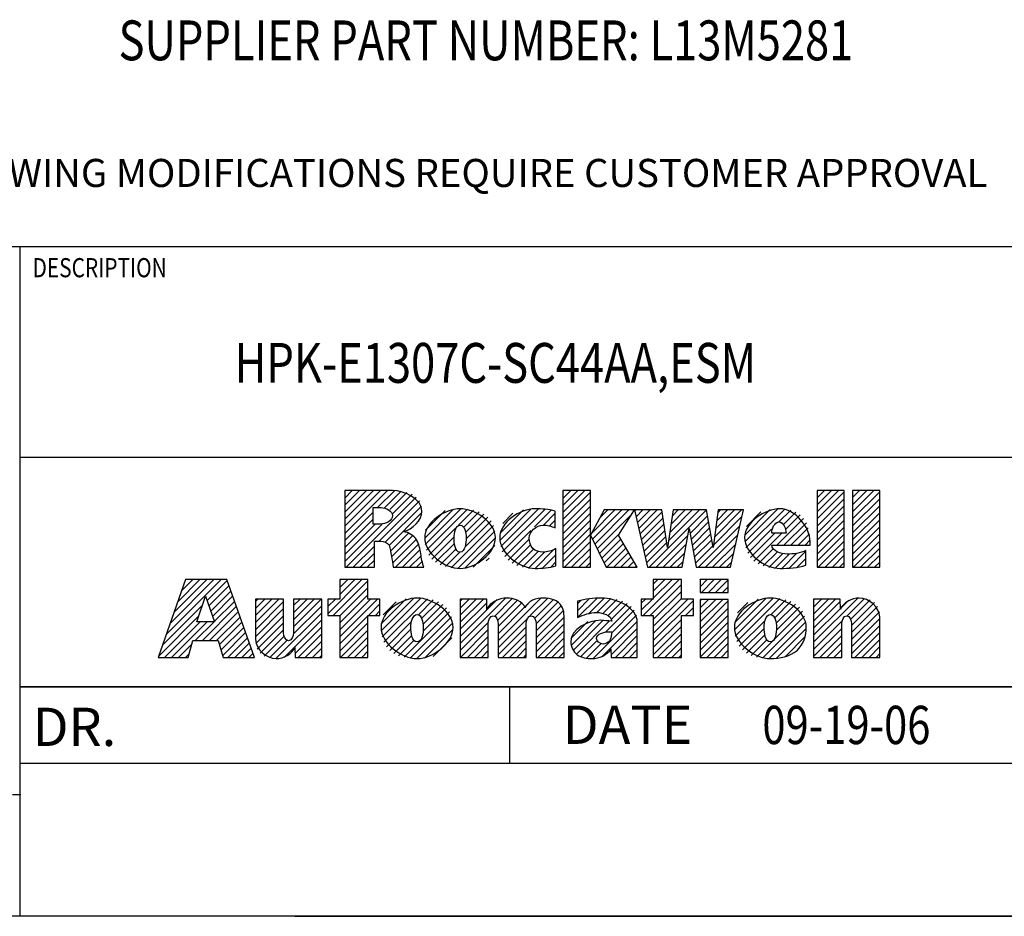
# Model space of a CAD drawing. Extents: x 0.4 to 80.4, y 0.6 to 62.6.
# Drawn here: x 52.1 to 67.6, y 0.6 to 14.6 of the extents above; entities that cross this region are included whole.
import ezdxf
from ezdxf.enums import TextEntityAlignment as Align

# ---------------------------------------------------------------- set-up
doc = ezdxf.new("R2010")
doc.units = 0
doc.header["$MEASUREMENT"] = 0
doc.linetypes.add('PHANTOM', pattern=[1.7, 1, -0.1, 0.2, -0.1, 0.2, -0.1])
doc.layers.get('0').update_dxf_attribs({"linetype": 'CONTINUOUS'})
doc.layers.add('8_ALL_NOTES_BALLOONS_SYMBOLS_GT', color=7, linetype='CONTINUOUS')
doc.layers.add('DEFAULT_3', color=7, linetype='PHANTOM')

# ---------------------------------------------------------------- blocks, each defined once
blk = doc.blocks.new('ROCKWELL_LOGO_BL0', base_point=(11.653, 1.5714))
at = {"color": 7, "linetype": 'Continuous'}
for p, q in [((11.1065, 1.8347), (11.1065, 1.5945)), ((11.2558, 1.8347), (11.1065, 1.8347)), ((11.1065, 1.7006), (11.2406, 1.8347)), ((11.1065, 1.7227), (11.2185, 1.8347)), ((11.1065, 1.7448), (11.1964, 1.8347)), ((11.1065, 1.7669), (11.1743, 1.8347)), ((11.1065, 1.789), (11.1522, 1.8347)), ((11.1065, 1.8111), (11.1301, 1.8347)), ((11.1065, 1.8332), (11.108, 1.8347)), ((11.2093, 1.7813), (11.2625, 1.8345)), ((11.2308, 1.7807), (11.283, 1.833)), ((11.2473, 1.7751), (11.3014, 1.8292)), ((11.2559, 1.7616), (11.3174, 1.8231)), ((11.7902, 1.8347), (11.7902, 1.5945)), ((11.877, 1.8347), (11.7902, 1.8347)), ((11.7902, 1.7656), (11.8593, 1.8347)), ((11.7902, 1.7877), (11.8372, 1.8347)), ((11.7902, 1.8098), (11.8151, 1.8347)), ((11.7902, 1.8319), (11.793, 1.8347)), ((11.7902, 1.7436), (11.877, 1.8303)), ((11.877, 1.5945), (11.877, 1.8347)), ((12.673, 1.8347), (12.588, 1.8347)), ((12.588, 1.8347), (12.588, 1.5945)), ((12.588, 1.7679), (12.6548, 1.8347)), ((12.588, 1.79), (12.6327, 1.8347)), ((12.588, 1.8121), (12.6106, 1.8347)), ((12.588, 1.8342), (12.5885, 1.8347)), ((12.588, 1.7458), (12.673, 1.8308)), ((12.673, 1.5945), (12.673, 1.8347)), ((12.784, 1.8347), (12.699, 1.8347)), ((12.699, 1.8347), (12.699, 1.5945)), ((12.699, 1.7685), (12.7653, 1.8347)), ((12.699, 1.7906), (12.7432, 1.8347)), ((12.699, 1.8127), (12.7211, 1.8347)), ((12.699, 1.7464), (12.784, 1.8313)), ((12.784, 1.5945), (12.784, 1.8347)), ((11.1108, 1.5945), (11.3307, 1.8143)), ((11.2148, 1.6764), (11.3406, 1.8022)), ((11.7902, 1.7215), (11.877, 1.8082)), ((12.588, 1.7237), (12.673, 1.8087)), ((12.699, 1.7243), (12.784, 1.8092)), ((11.1065, 1.6785), (11.1951, 1.7671)), ((11.1951, 1.7297), (11.1951, 1.7813)), ((11.1951, 1.7813), (11.2206, 1.7813)), ((11.2342, 1.6737), (11.3469, 1.7863)), ((11.2456, 1.663), (11.3484, 1.7657)), ((11.3571, 1.6861), (11.4478, 1.7767)), ((11.3587, 1.6656), (11.4707, 1.7776)), ((11.3593, 1.7103), (11.4214, 1.7724)), ((11.3631, 1.6479), (11.4917, 1.7765)), ((11.4633, 1.726), (11.5107, 1.7734)), ((11.4799, 1.7204), (11.5278, 1.7683)), ((11.4857, 1.7042), (11.5426, 1.7611)), ((11.5928, 1.6787), (11.6915, 1.7774)), ((11.5933, 1.7013), (11.6666, 1.7746)), ((11.5954, 1.6592), (11.7137, 1.7775)), ((11.6006, 1.6423), (11.7345, 1.7762)), ((11.602, 1.732), (11.6335, 1.7636)), ((11.7012, 1.7208), (11.7538, 1.7734)), ((11.7292, 1.7267), (11.7666, 1.7641)), ((11.7666, 1.7176), (11.7666, 1.7704)), ((11.7902, 1.6994), (11.877, 1.7861)), ((11.7902, 1.6773), (11.877, 1.764)), ((11.9201, 1.774), (11.8776, 1.6946)), ((11.8819, 1.7027), (11.9533, 1.774)), ((11.8836, 1.6822), (11.9754, 1.774)), ((11.8908, 1.6673), (11.9975, 1.774)), ((11.898, 1.6525), (12.0063, 1.7607)), ((11.9073, 1.7501), (11.9312, 1.774)), ((12.0147, 1.774), (11.9201, 1.774)), ((11.9644, 1.6946), (12.0147, 1.774)), ((12.1003, 1.774), (12.0153, 1.774)), ((12.0153, 1.774), (12.0554, 1.5945)), ((12.0161, 1.7705), (12.0196, 1.774)), ((12.0201, 1.7525), (12.0417, 1.774)), ((12.0242, 1.7344), (12.0638, 1.774)), ((12.0282, 1.7163), (12.0859, 1.774)), ((12.0322, 1.6983), (12.1013, 1.7673)), ((12.061, 1.5945), (12.2406, 1.774)), ((12.1185, 1.6563), (12.1003, 1.774)), ((12.1367, 1.774), (12.1185, 1.6563)), ((12.1217, 1.6772), (12.2185, 1.774)), ((12.1257, 1.7034), (12.1964, 1.774)), ((12.1298, 1.7295), (12.1743, 1.774)), ((12.1338, 1.7557), (12.1522, 1.774)), ((12.241, 1.774), (12.1367, 1.774)), ((12.2616, 1.6563), (12.241, 1.774)), ((12.2774, 1.774), (12.2616, 1.6563)), ((12.266, 1.689), (12.3511, 1.774)), ((12.2694, 1.7145), (12.329, 1.774)), ((12.2728, 1.74), (12.3069, 1.774)), ((12.2763, 1.7655), (12.2848, 1.774)), ((12.3569, 1.774), (12.2774, 1.774)), ((12.3162, 1.5945), (12.3569, 1.774)), ((12.3608, 1.6954), (12.441, 1.7756)), ((12.3612, 1.6737), (12.465, 1.7775)), ((12.3644, 1.6548), (12.4865, 1.7769)), ((12.3659, 1.7226), (12.4115, 1.7682)), ((12.4681, 1.7364), (12.5052, 1.7735)), ((12.4834, 1.7296), (12.5212, 1.7674)), ((12.588, 1.7016), (12.673, 1.7866)), ((12.588, 1.6795), (12.673, 1.7645)), ((12.699, 1.7022), (12.784, 1.7871)), ((12.699, 1.6801), (12.784, 1.765)), ((11.1065, 1.6565), (11.1951, 1.745)), ((11.1065, 1.6123), (11.2242, 1.7299)), ((11.1065, 1.6344), (11.2019, 1.7297)), ((11.2188, 1.7297), (11.1951, 1.7297)), ((11.4837, 1.658), (11.5653, 1.7395)), ((11.4869, 1.6832), (11.5551, 1.7515)), ((11.7486, 1.724), (11.7666, 1.742)), ((11.7902, 1.6552), (11.877, 1.7419)), ((12.0362, 1.6802), (12.1043, 1.7482)), ((12.1892, 1.7006), (12.2442, 1.7556)), ((12.1926, 1.6819), (12.2475, 1.7368)), ((12.2626, 1.6635), (12.3521, 1.753)), ((12.4616, 1.6636), (12.5455, 1.7475)), ((12.4837, 1.6636), (12.554, 1.7339)), ((12.4895, 1.7136), (12.5346, 1.7587)), ((12.588, 1.6574), (12.673, 1.7424)), ((12.699, 1.658), (12.784, 1.7429)), ((11.2497, 1.645), (11.3065, 1.7017)), ((11.3701, 1.6328), (11.4538, 1.7165)), ((11.4404, 1.5926), (11.5728, 1.725)), ((11.4609, 1.591), (11.5775, 1.7076)), ((11.6084, 1.628), (11.6901, 1.7097)), ((11.765, 1.7183), (11.7666, 1.7199)), ((11.7902, 1.6331), (11.877, 1.7198)), ((11.9052, 1.6376), (11.9681, 1.7004)), ((12.0403, 1.6621), (12.1072, 1.7291)), ((12.0443, 1.6441), (12.1102, 1.7099)), ((12.1646, 1.5945), (12.1864, 1.7164)), ((12.1864, 1.7164), (12.2082, 1.5945)), ((12.196, 1.6631), (12.2508, 1.718)), ((12.1993, 1.6444), (12.2541, 1.6992)), ((12.2157, 1.5945), (12.3457, 1.7244)), ((12.3704, 1.6387), (12.4452, 1.7135)), ((12.3789, 1.6251), (12.455, 1.7012)), ((12.3898, 1.6139), (12.4771, 1.7012)), ((12.4904, 1.7012), (12.4455, 1.7012)), ((12.5058, 1.6636), (12.5601, 1.7179)), ((12.5279, 1.6636), (12.5639, 1.6996)), ((12.588, 1.6353), (12.673, 1.7203)), ((12.699, 1.6359), (12.784, 1.7208)), ((12.699, 1.6138), (12.784, 1.6987)), ((11.1994, 1.5945), (11.1994, 1.6764)), ((11.1994, 1.6764), (11.2194, 1.6764)), ((11.2534, 1.6266), (11.3203, 1.6935)), ((11.2566, 1.6076), (11.3306, 1.6817)), ((11.3796, 1.6201), (11.4493, 1.6899)), ((11.3914, 1.6099), (11.4503, 1.6688)), ((11.4834, 1.5914), (11.5791, 1.6871)), ((11.6188, 1.6163), (11.6848, 1.6823)), ((11.7902, 1.611), (11.877, 1.6977)), ((11.7958, 1.5945), (11.877, 1.6756)), ((11.8776, 1.6946), (11.9261, 1.5945)), ((11.9125, 1.6227), (11.9718, 1.682)), ((11.9197, 1.6078), (11.98, 1.6682)), ((12.0238, 1.5945), (11.9644, 1.6946)), ((12.0483, 1.626), (12.1131, 1.6908)), ((12.0524, 1.6079), (12.1161, 1.6716)), ((12.0831, 1.5945), (12.1823, 1.6937)), ((12.2027, 1.6256), (12.2574, 1.6804)), ((12.2378, 1.5945), (12.3392, 1.6959)), ((12.55, 1.6636), (12.5654, 1.6791)), ((12.5656, 1.6636), (12.5656, 1.6745)), ((12.588, 1.6132), (12.673, 1.6982)), ((12.5913, 1.5945), (12.673, 1.6761)), ((12.7018, 1.5945), (12.784, 1.6766)), ((11.1329, 1.5945), (11.1994, 1.6609)), ((11.155, 1.5945), (11.1994, 1.6388)), ((11.2655, 1.5945), (11.3376, 1.6665)), ((11.2876, 1.5945), (11.3423, 1.6491)), ((11.4056, 1.602), (11.4548, 1.6512)), ((11.422, 1.5963), (11.4675, 1.6418)), ((11.5091, 1.595), (11.577, 1.6629)), ((11.6315, 1.6069), (11.6888, 1.6642)), ((11.6464, 1.5997), (11.6982, 1.6515)), ((11.6635, 1.5947), (11.7126, 1.6438)), ((11.6827, 1.5919), (11.7328, 1.6419)), ((11.7038, 1.5908), (11.7626, 1.6496)), ((11.7684, 1.5993), (11.7684, 1.6527)), ((11.8179, 1.5945), (11.877, 1.6535)), ((11.9284, 1.5945), (11.9883, 1.6543)), ((11.9505, 1.5945), (11.9965, 1.6404)), ((12.1052, 1.5945), (12.1775, 1.6668)), ((12.1273, 1.5945), (12.1727, 1.6399)), ((12.206, 1.6069), (12.2607, 1.6616)), ((12.2599, 1.5945), (12.3327, 1.6673)), ((12.282, 1.5945), (12.3263, 1.6387)), ((12.403, 1.605), (12.449, 1.651)), ((12.4185, 1.5984), (12.4611, 1.641)), ((12.4455, 1.6636), (12.5656, 1.6636)), ((12.4773, 1.5909), (12.5245, 1.6381)), ((12.5003, 1.5918), (12.5528, 1.6444)), ((12.5528, 1.6011), (12.5528, 1.6472)), ((12.6134, 1.5945), (12.673, 1.654)), ((12.7239, 1.5945), (12.784, 1.6545)), ((11.1771, 1.5945), (11.1994, 1.6167)), ((11.3097, 1.5945), (11.3458, 1.6306)), ((11.3318, 1.5945), (11.3496, 1.6123)), ((11.5504, 1.6142), (11.5591, 1.6229)), ((11.7267, 1.5917), (11.7684, 1.6333)), ((11.7523, 1.5951), (11.7684, 1.6112)), ((11.84, 1.5945), (11.877, 1.6314)), ((11.8621, 1.5945), (11.877, 1.6093)), ((11.9726, 1.5945), (12.0047, 1.6266)), ((11.9947, 1.5945), (12.013, 1.6127)), ((12.1494, 1.5945), (12.1679, 1.6129)), ((12.3041, 1.5945), (12.3198, 1.6102)), ((12.436, 1.5939), (12.4787, 1.6365)), ((12.4557, 1.5914), (12.5001, 1.6358)), ((12.5251, 1.5945), (12.5528, 1.6223)), ((12.6355, 1.5945), (12.673, 1.6319)), ((12.6576, 1.5945), (12.673, 1.6098)), ((12.746, 1.5945), (12.784, 1.6324)), ((12.7681, 1.5945), (12.784, 1.6103)), ((11.1065, 1.5945), (11.1994, 1.5945)), ((11.1992, 1.5945), (11.1994, 1.5946)), ((11.2582, 1.5945), (11.3547, 1.5945)), ((11.3539, 1.5945), (11.3544, 1.595)), ((11.7902, 1.5945), (11.877, 1.5945)), ((11.9261, 1.5945), (12.0238, 1.5945)), ((12.0168, 1.5945), (12.0212, 1.5989)), ((12.0554, 1.5945), (12.1646, 1.5945)), ((12.2082, 1.5945), (12.3162, 1.5945)), ((12.588, 1.5945), (12.673, 1.5945)), ((12.699, 1.5945), (12.784, 1.5945)), ((10.6071, 1.5556), (10.5215, 1.3117)), ((10.5469, 1.3841), (10.7184, 1.5556)), ((10.5588, 1.4181), (10.6963, 1.5556)), ((10.5708, 1.4522), (10.6743, 1.5556)), ((10.5827, 1.4862), (10.6522, 1.5556)), ((10.5947, 1.5202), (10.6301, 1.5556)), ((10.6066, 1.5543), (10.608, 1.5556)), ((10.7363, 1.5556), (10.6071, 1.5556)), ((10.6748, 1.4899), (10.7374, 1.5525)), ((10.823, 1.3117), (10.7363, 1.5556)), ((11.0536, 1.4488), (11.1604, 1.5556)), ((11.0702, 1.4434), (11.1792, 1.5523)), ((11.0912, 1.5556), (11.0912, 1.4944)), ((11.1792, 1.5556), (11.0912, 1.5556)), ((11.0912, 1.5085), (11.1383, 1.5556)), ((11.0912, 1.5306), (11.1162, 1.5556)), ((11.0912, 1.5527), (11.0941, 1.5556)), ((11.1792, 1.4944), (11.1792, 1.5556)), ((12.0425, 1.4434), (12.1548, 1.5556)), ((12.162, 1.5556), (12.074, 1.5556)), ((12.074, 1.5556), (12.074, 1.4944)), ((12.074, 1.497), (12.1327, 1.5556)), ((12.074, 1.5191), (12.1106, 1.5556)), ((12.074, 1.5412), (12.0885, 1.5556)), ((12.162, 1.4944), (12.162, 1.5556)), ((12.3088, 1.5556), (12.2208, 1.5556)), ((12.2208, 1.5556), (12.2208, 1.5156)), ((12.2208, 1.5333), (12.2431, 1.5556)), ((12.2208, 1.5554), (12.221, 1.5556)), ((12.2252, 1.5156), (12.2652, 1.5556)), ((12.2473, 1.5156), (12.2873, 1.5556)), ((12.2694, 1.5156), (12.3088, 1.555)), ((12.3088, 1.5156), (12.3088, 1.5556)), ((10.6804, 1.4734), (10.7432, 1.5362)), ((10.686, 1.4569), (10.749, 1.5199)), ((11.0912, 1.4422), (11.1792, 1.5302)), ((12.0646, 1.4434), (12.162, 1.5408)), ((12.074, 1.4307), (12.162, 1.5187)), ((12.2208, 1.5156), (12.3088, 1.5156)), ((12.2915, 1.5156), (12.3088, 1.5329)), ((10.6429, 1.4234), (10.6702, 1.5035)), ((10.6702, 1.5035), (10.6975, 1.4234)), ((10.6916, 1.4404), (10.7548, 1.5036)), ((10.6973, 1.424), (10.7606, 1.4873)), ((10.8267, 1.4944), (10.8267, 1.3676)), ((10.9147, 1.4944), (10.8267, 1.4944)), ((10.8267, 1.4208), (10.9002, 1.4944)), ((10.8267, 1.4429), (10.8781, 1.4944)), ((10.8267, 1.465), (10.856, 1.4944)), ((10.8267, 1.4871), (10.8339, 1.4944)), ((10.8267, 1.3987), (10.9147, 1.4867)), ((10.9147, 1.3888), (10.9147, 1.4944)), ((10.9462, 1.4944), (10.9462, 1.3888)), ((11.0342, 1.4944), (10.9462, 1.4944)), ((10.9462, 1.4077), (11.0328, 1.4944)), ((10.9462, 1.4298), (11.0107, 1.4944)), ((10.9462, 1.4519), (10.9886, 1.4944)), ((10.9462, 1.474), (10.9665, 1.4944)), ((11.0342, 1.3117), (11.0342, 1.4944)), ((11.0536, 1.4944), (11.0536, 1.4434)), ((11.0912, 1.4944), (11.0536, 1.4944)), ((11.0536, 1.4709), (11.077, 1.4944)), ((11.0536, 1.493), (11.0549, 1.4944)), ((11.0912, 1.4201), (11.1792, 1.5081)), ((11.0912, 1.376), (11.2096, 1.4944)), ((11.0912, 1.3981), (11.1875, 1.4944)), ((11.2168, 1.4944), (11.1792, 1.4944)), ((11.2168, 1.4434), (11.2168, 1.4944)), ((11.2208, 1.3951), (11.3235, 1.4977)), ((11.2209, 1.4172), (11.299, 1.4954)), ((11.2238, 1.3759), (11.3455, 1.4977)), ((11.2273, 1.4457), (11.2681, 1.4865)), ((11.2293, 1.3594), (11.3656, 1.4957)), ((11.3373, 1.4453), (11.3838, 1.4918)), ((11.3484, 1.4343), (11.4, 1.4859)), ((11.4685, 1.3556), (11.6109, 1.4979)), ((11.4685, 1.4944), (11.4685, 1.3117)), ((11.5517, 1.4944), (11.4685, 1.4944)), ((11.4685, 1.4218), (11.5411, 1.4944)), ((11.4685, 1.4439), (11.519, 1.4944)), ((11.4685, 1.466), (11.4969, 1.4944)), ((11.4685, 1.4881), (11.4748, 1.4944)), ((11.4685, 1.3777), (11.5843, 1.4934)), ((11.4685, 1.3998), (11.5519, 1.4831)), ((11.5523, 1.4622), (11.5517, 1.4944)), ((11.5766, 1.4415), (11.6318, 1.4967)), ((11.5862, 1.429), (11.649, 1.4918)), ((11.5875, 1.364), (11.721, 1.4975)), ((11.5875, 1.4082), (11.6622, 1.4829)), ((11.6749, 1.4735), (11.6882, 1.4868)), ((11.6873, 1.4418), (11.7429, 1.4974)), ((11.7032, 1.4355), (11.7611, 1.4935)), ((11.707, 1.4172), (11.7755, 1.4857)), ((11.8362, 1.458), (11.8734, 1.4953)), ((11.8362, 1.4801), (11.8463, 1.4903)), ((11.8362, 1.4877), (11.8362, 1.4367)), ((11.8376, 1.4374), (11.8978, 1.4976)), ((11.8718, 1.4495), (11.9202, 1.4978)), ((11.8969, 1.4525), (11.9409, 1.4964)), ((11.9172, 1.4507), (11.9599, 1.4934)), ((11.9332, 1.4446), (11.977, 1.4883)), ((12.074, 1.4944), (12.0364, 1.4944)), ((12.0364, 1.4944), (12.0364, 1.4434)), ((12.0364, 1.4594), (12.0714, 1.4944)), ((12.0364, 1.4815), (12.0493, 1.4944)), ((12.074, 1.4086), (12.162, 1.4966)), ((12.074, 1.3865), (12.1819, 1.4944)), ((12.074, 1.3644), (12.2002, 1.4906)), ((12.2002, 1.4944), (12.162, 1.4944)), ((12.2002, 1.4434), (12.2002, 1.4944)), ((12.3088, 1.4937), (12.2208, 1.4937)), ((12.2208, 1.4937), (12.2208, 1.3117)), ((12.2208, 1.4228), (12.2917, 1.4937)), ((12.2208, 1.4449), (12.2697, 1.4937)), ((12.2208, 1.467), (12.2476, 1.4937)), ((12.2208, 1.4891), (12.2255, 1.4937)), ((12.2208, 1.4007), (12.3088, 1.4887)), ((12.3088, 1.3117), (12.3088, 1.4937)), ((12.3285, 1.3979), (12.4282, 1.4977)), ((12.329, 1.4206), (12.4033, 1.4948)), ((12.331, 1.3784), (12.4504, 1.4977)), ((12.3362, 1.3614), (12.4708, 1.496)), ((12.3377, 1.4513), (12.3703, 1.4839)), ((12.4426, 1.4457), (12.4893, 1.4925)), ((12.4553, 1.4363), (12.5057, 1.4868)), ((12.5769, 1.3591), (12.7157, 1.4979)), ((12.6601, 1.4944), (12.5769, 1.4944)), ((12.5769, 1.4944), (12.5769, 1.3117)), ((12.5769, 1.4254), (12.6459, 1.4944)), ((12.5769, 1.4475), (12.6238, 1.4944)), ((12.5769, 1.4696), (12.6017, 1.4944)), ((12.5769, 1.4917), (12.5796, 1.4944)), ((12.5769, 1.4033), (12.6602, 1.4866)), ((12.6607, 1.4622), (12.6601, 1.4944)), ((12.6628, 1.467), (12.6872, 1.4915)), ((12.6821, 1.4421), (12.7367, 1.4968)), ((12.6938, 1.4318), (12.7541, 1.492)), ((12.6958, 1.4117), (12.7676, 1.4835)), ((10.535, 1.3501), (10.6607, 1.4758)), ((10.6599, 1.3645), (10.7664, 1.471)), ((10.682, 1.3645), (10.7722, 1.4547)), ((10.8267, 1.3766), (10.9147, 1.4646)), ((10.8908, 1.3081), (11.0342, 1.4515)), ((10.9461, 1.3856), (11.0342, 1.4736)), ((11.1807, 1.4434), (11.2168, 1.4794)), ((11.2028, 1.4434), (11.2168, 1.4573)), ((11.2925, 1.3121), (11.435, 1.4546)), ((11.3522, 1.3939), (11.4257, 1.4674)), ((11.3523, 1.4161), (11.414, 1.4778)), ((11.5875, 1.3861), (11.6712, 1.4698)), ((11.707, 1.3951), (11.7859, 1.474)), ((11.707, 1.373), (11.7918, 1.4578)), ((11.9242, 1.3914), (12.0045, 1.4717)), ((11.9426, 1.4319), (11.9919, 1.4812)), ((11.9435, 1.3886), (12.0143, 1.4594)), ((12.1751, 1.4434), (12.2002, 1.4685)), ((12.2208, 1.3786), (12.3088, 1.4666)), ((12.4541, 1.3689), (12.5417, 1.4564)), ((12.4598, 1.4188), (12.5201, 1.479)), ((12.4602, 1.397), (12.5321, 1.469)), ((12.5769, 1.3812), (12.6606, 1.4649)), ((12.6958, 1.3896), (12.7773, 1.4711)), ((12.6958, 1.3675), (12.783, 1.4546)), ((10.523, 1.316), (10.6493, 1.4423)), ((10.5409, 1.3117), (10.6525, 1.4234)), ((10.563, 1.3117), (10.6746, 1.4234)), ((10.6378, 1.3645), (10.6967, 1.4234)), ((10.6975, 1.4234), (10.6429, 1.4234)), ((10.7041, 1.3645), (10.778, 1.4384)), ((10.713, 1.3513), (10.7838, 1.4221)), ((10.8275, 1.3553), (10.9147, 1.4425)), ((10.8322, 1.338), (10.9147, 1.4204)), ((10.9161, 1.3113), (11.0342, 1.4294)), ((11.0536, 1.4434), (11.0912, 1.4434)), ((11.0912, 1.4434), (11.0912, 1.3117)), ((11.0912, 1.3539), (11.1792, 1.4418)), ((11.1792, 1.3117), (11.1792, 1.4434)), ((11.1792, 1.4434), (11.2168, 1.4434)), ((11.2373, 1.3452), (11.3149, 1.4229)), ((11.3117, 1.3092), (11.4416, 1.439)), ((11.3327, 1.3081), (11.4452, 1.4206)), ((11.4685, 1.3335), (11.5567, 1.4216)), ((11.5875, 1.3419), (11.6773, 1.4318)), ((11.707, 1.3509), (11.7944, 1.4383)), ((11.7949, 1.3117), (11.7949, 1.4216)), ((11.8155, 1.3711), (11.8687, 1.4242)), ((11.8161, 1.3495), (11.8943, 1.4277)), ((11.8223, 1.3337), (11.9162, 1.4276)), ((11.8329, 1.3222), (11.9369, 1.4262)), ((11.8852, 1.3082), (12.0209, 1.4439)), ((11.9126, 1.3134), (12.0236, 1.4244)), ((12.0237, 1.3117), (12.0237, 1.4228)), ((12.0364, 1.4434), (12.074, 1.4434)), ((12.074, 1.4434), (12.074, 1.3117)), ((12.074, 1.3423), (12.162, 1.4303)), ((12.162, 1.4434), (12.2002, 1.4434)), ((12.162, 1.3117), (12.162, 1.4434)), ((12.1972, 1.4434), (12.2002, 1.4464)), ((12.2208, 1.3565), (12.3088, 1.4445)), ((12.2208, 1.3344), (12.3088, 1.4224)), ((12.3438, 1.3469), (12.4233, 1.4265)), ((12.4168, 1.3094), (12.5486, 1.4412)), ((12.4377, 1.3082), (12.5527, 1.4232)), ((12.5769, 1.337), (12.6654, 1.4255)), ((12.6958, 1.3454), (12.7844, 1.434)), ((12.7844, 1.3117), (12.7844, 1.4385)), ((10.718, 1.3343), (10.7896, 1.4058)), ((10.7231, 1.3172), (10.7954, 1.3895)), ((10.8411, 1.3247), (10.9147, 1.3983)), ((10.9508, 1.324), (11.0342, 1.4073)), ((11.0912, 1.3318), (11.1792, 1.4197)), ((11.0933, 1.3117), (11.1792, 1.3976)), ((11.2477, 1.3336), (11.314, 1.3998)), ((11.356, 1.3093), (11.4458, 1.3991)), ((11.4689, 1.3117), (11.5565, 1.3993)), ((11.5565, 1.3117), (11.5565, 1.4173)), ((11.5875, 1.4173), (11.5875, 1.3117)), ((11.5875, 1.3198), (11.6754, 1.4078)), ((11.6754, 1.3117), (11.6754, 1.4173)), ((11.707, 1.4173), (11.707, 1.3117)), ((11.707, 1.3288), (11.7949, 1.4168)), ((11.712, 1.3117), (11.7949, 1.3947)), ((11.9345, 1.3918), (11.9436, 1.3918)), ((11.9416, 1.3203), (12.0237, 1.4024)), ((12.074, 1.3202), (12.162, 1.4082)), ((12.2208, 1.3123), (12.3088, 1.4003)), ((12.354, 1.335), (12.4217, 1.4027)), ((12.4606, 1.309), (12.5538, 1.4022)), ((12.5769, 1.3149), (12.6649, 1.4029)), ((12.6649, 1.3117), (12.6649, 1.4173)), ((12.6958, 1.4173), (12.6958, 1.3117)), ((12.6958, 1.3233), (12.7844, 1.4119)), ((12.7064, 1.3117), (12.7844, 1.3898)), ((10.615, 1.3117), (10.6301, 1.3645)), ((10.6301, 1.3645), (10.709, 1.3645)), ((10.709, 1.3645), (10.7248, 1.3117)), ((10.7397, 1.3117), (10.8012, 1.3732)), ((10.8539, 1.3155), (10.9157, 1.3772)), ((10.8705, 1.31), (10.9252, 1.3647)), ((10.9607, 1.3117), (11.0342, 1.3852)), ((10.9828, 1.3117), (11.0342, 1.3631)), ((11.1154, 1.3117), (11.1792, 1.3755)), ((11.2605, 1.3243), (11.3161, 1.3799)), ((11.2754, 1.3171), (11.323, 1.3646)), ((11.3833, 1.3145), (11.4422, 1.3734)), ((11.491, 1.3117), (11.5565, 1.3772)), ((11.6015, 1.3117), (11.6754, 1.3857)), ((11.6236, 1.3117), (11.6754, 1.3636)), ((11.7341, 1.3117), (11.7949, 1.3726)), ((11.8469, 1.3141), (11.8967, 1.3639)), ((11.9551, 1.3117), (12.0237, 1.3803)), ((12.0876, 1.3117), (12.162, 1.3861)), ((12.1097, 1.3117), (12.162, 1.364)), ((12.2423, 1.3117), (12.3088, 1.3782)), ((12.3665, 1.3254), (12.4234, 1.3823)), ((12.3811, 1.3179), (12.4294, 1.3662)), ((12.398, 1.3127), (12.4468, 1.3616)), ((12.4877, 1.314), (12.5505, 1.3768)), ((12.5959, 1.3117), (12.6649, 1.3808)), ((12.618, 1.3117), (12.6649, 1.3587)), ((12.7285, 1.3117), (12.7844, 1.3677)), ((10.585, 1.3117), (10.627, 1.3537)), ((10.7618, 1.3117), (10.807, 1.3569)), ((10.7839, 1.3117), (10.8128, 1.3406)), ((10.9504, 1.3433), (10.9511, 1.3117)), ((11.0049, 1.3117), (11.0342, 1.341)), ((11.1375, 1.3117), (11.1792, 1.3534)), ((11.1596, 1.3117), (11.1792, 1.3313)), ((11.5131, 1.3117), (11.5565, 1.3551)), ((11.5352, 1.3117), (11.5565, 1.333)), ((11.6457, 1.3117), (11.6754, 1.3415)), ((11.7562, 1.3117), (11.7949, 1.3505)), ((11.7783, 1.3117), (11.7949, 1.3284)), ((11.8643, 1.3094), (11.9091, 1.3542)), ((11.9411, 1.3384), (11.9418, 1.3117)), ((11.9772, 1.3117), (12.0237, 1.3582)), ((11.9993, 1.3117), (12.0237, 1.3361)), ((12.1318, 1.3117), (12.162, 1.3419)), ((12.2644, 1.3117), (12.3088, 1.3561)), ((12.2865, 1.3117), (12.3088, 1.334)), ((12.6401, 1.3117), (12.6649, 1.3366)), ((12.7506, 1.3117), (12.7844, 1.3456)), ((10.5215, 1.3117), (10.615, 1.3117)), ((10.6071, 1.3117), (10.6181, 1.3227)), ((10.7248, 1.3117), (10.823, 1.3117)), ((10.806, 1.3117), (10.8186, 1.3243)), ((10.9511, 1.3117), (11.0342, 1.3117)), ((11.027, 1.3117), (11.0342, 1.3189)), ((11.0912, 1.3117), (11.1792, 1.3117)), ((11.4685, 1.3117), (11.5565, 1.3117)), ((11.5875, 1.3117), (11.6754, 1.3117)), ((11.6678, 1.3117), (11.6754, 1.3194)), ((11.707, 1.3117), (11.7949, 1.3117)), ((11.9418, 1.3117), (12.0237, 1.3117)), ((12.0214, 1.3117), (12.0237, 1.314)), ((12.074, 1.3117), (12.162, 1.3117)), ((12.1539, 1.3117), (12.162, 1.3198)), ((12.2208, 1.3117), (12.3088, 1.3117)), ((12.3086, 1.3117), (12.3088, 1.3119)), ((12.5769, 1.3117), (12.6649, 1.3117)), ((12.6622, 1.3117), (12.6649, 1.3145)), ((12.6958, 1.3117), (12.7844, 1.3117)), ((12.7727, 1.3117), (12.7844, 1.3235))]:
    blk.add_line(p, q, dxfattribs=at)
for points in [[(11.3486, 1.7704), (11.3486, 1.808), (11.2934, 1.8347), (11.2558, 1.8347)], [(11.2206, 1.7813), (11.2351, 1.7813), (11.2564, 1.771), (11.2564, 1.7564)], [(11.291, 1.7061), (11.3189, 1.7132), (11.3486, 1.7416), (11.3486, 1.7704)], [(11.4681, 1.7777), (11.4204, 1.7777), (11.3571, 1.735), (11.3571, 1.6873)], [(11.5791, 1.6873), (11.5791, 1.735), (11.5158, 1.7777), (11.4681, 1.7777)], [(11.7035, 1.7777), (11.6558, 1.7777), (11.5925, 1.735), (11.5925, 1.6873)], [(11.7666, 1.7704), (11.7462, 1.776), (11.7247, 1.7777), (11.7035, 1.7777)], [(12.4715, 1.7777), (12.4239, 1.7777), (12.3605, 1.7355), (12.3605, 1.6879)], [(12.5656, 1.6745), (12.5656, 1.7211), (12.5181, 1.7777), (12.4715, 1.7777)], [(11.2564, 1.7564), (11.2564, 1.7411), (11.2341, 1.7297), (11.2188, 1.7297)], [(12.4455, 1.7012), (12.444, 1.7152), (12.4545, 1.7364), (12.4685, 1.7364)], [(12.4685, 1.7364), (12.4823, 1.7364), (12.4904, 1.715), (12.4904, 1.7012)], [(11.3314, 1.6805), (11.3233, 1.6942), (11.3067, 1.7035), (11.291, 1.7061)], [(11.4493, 1.6873), (11.4493, 1.7018), (11.4535, 1.7267), (11.4681, 1.7267)], [(11.4681, 1.7267), (11.4827, 1.7267), (11.4869, 1.7018), (11.4869, 1.6873)], [(11.6847, 1.6861), (11.6847, 1.7058), (11.708, 1.7267), (11.7278, 1.7267)], [(11.7278, 1.7267), (11.7411, 1.7267), (11.7545, 1.7231), (11.7666, 1.7176)], [(11.2194, 1.6764), (11.229, 1.6764), (11.2407, 1.672), (11.2455, 1.6636)], [(11.3447, 1.6369), (11.3421, 1.6518), (11.3391, 1.6674), (11.3314, 1.6805)], [(11.3571, 1.6873), (11.3571, 1.6383), (11.4191, 1.5908), (11.4681, 1.5908)], [(11.4681, 1.6418), (11.4517, 1.6418), (11.4493, 1.6709), (11.4493, 1.6873)], [(11.4869, 1.6873), (11.4869, 1.6709), (11.4845, 1.6418), (11.4681, 1.6418)], [(11.4681, 1.5908), (11.5171, 1.5908), (11.5791, 1.6383), (11.5791, 1.6873)], [(11.5925, 1.6873), (11.5925, 1.6383), (11.6545, 1.5908), (11.7035, 1.5908)], [(11.6962, 1.6533), (11.688, 1.6615), (11.6847, 1.6745), (11.6847, 1.6861)], [(12.3605, 1.6879), (12.3605, 1.6387), (12.4224, 1.5908), (12.4715, 1.5908)], [(11.2455, 1.6636), (11.2509, 1.6408), (11.2559, 1.6178), (11.2582, 1.5945)], [(11.3547, 1.5945), (11.3493, 1.6079), (11.3472, 1.6226), (11.3447, 1.6369)], [(11.7278, 1.6418), (11.7166, 1.6418), (11.7041, 1.6454), (11.6962, 1.6533)], [(11.7684, 1.6527), (11.7564, 1.6455), (11.7418, 1.6418), (11.7278, 1.6418)], [(12.4934, 1.6357), (12.4749, 1.6357), (12.4461, 1.6451), (12.4455, 1.6636)], [(12.5528, 1.6472), (12.5351, 1.6376), (12.5136, 1.6357), (12.4934, 1.6357)], [(11.7035, 1.5908), (11.7253, 1.5908), (11.7477, 1.5924), (11.7684, 1.5993)], [(12.4715, 1.5908), (12.4989, 1.5908), (12.5269, 1.5925), (12.5528, 1.6011)], [(11.3333, 1.498), (11.2848, 1.498), (11.2204, 1.4548), (11.2204, 1.4064)], [(11.4461, 1.4064), (11.4461, 1.4548), (11.3817, 1.498), (11.3333, 1.498)], [(11.6148, 1.498), (11.5908, 1.498), (11.5609, 1.4846), (11.5523, 1.4622)], [(11.6724, 1.4671), (11.6646, 1.4874), (11.6366, 1.498), (11.6148, 1.498)], [(11.6955, 1.4907), (11.6854, 1.4861), (11.6751, 1.4777), (11.6724, 1.4671)], [(11.7306, 1.498), (11.7187, 1.498), (11.7064, 1.4956), (11.6955, 1.4907)], [(11.7866, 1.4729), (11.7767, 1.4907), (11.7511, 1.498), (11.7306, 1.498)], [(11.912, 1.498), (11.8865, 1.498), (11.8608, 1.4944), (11.8362, 1.4877)], [(12.0237, 1.4228), (12.0237, 1.4676), (11.9569, 1.498), (11.912, 1.498)], [(12.441, 1.498), (12.3926, 1.498), (12.3282, 1.4548), (12.3282, 1.4064)], [(12.5539, 1.4064), (12.5539, 1.4548), (12.4895, 1.498), (12.441, 1.498)], [(12.7201, 1.498), (12.697, 1.498), (12.669, 1.4838), (12.6607, 1.4622)], [(12.7844, 1.4385), (12.7844, 1.4677), (12.7493, 1.498), (12.7201, 1.498)], [(11.7949, 1.4216), (11.7949, 1.4389), (11.7951, 1.4577), (11.7866, 1.4729)], [(11.8362, 1.4367), (11.8551, 1.4456), (11.876, 1.4525), (11.8969, 1.4525)], [(11.8969, 1.4525), (11.9148, 1.4525), (11.943, 1.4437), (11.9436, 1.4258)], [(11.3138, 1.4064), (11.3138, 1.421), (11.3186, 1.4458), (11.3333, 1.4458)], [(11.3333, 1.4458), (11.3479, 1.4458), (11.3527, 1.421), (11.3527, 1.4064)], [(11.5565, 1.4173), (11.5565, 1.4271), (11.5625, 1.4422), (11.5723, 1.4422)], [(11.5723, 1.4422), (11.582, 1.4422), (11.5875, 1.427), (11.5875, 1.4173)], [(11.6754, 1.4173), (11.6754, 1.4271), (11.6814, 1.4422), (11.6912, 1.4422)], [(11.6912, 1.4422), (11.701, 1.4422), (11.707, 1.4271), (11.707, 1.4173)], [(11.909, 1.4282), (11.8706, 1.4282), (11.815, 1.3999), (11.815, 1.3615)], [(11.9436, 1.4258), (11.932, 1.4264), (11.9205, 1.427), (11.909, 1.4282)], [(12.4216, 1.4064), (12.4216, 1.421), (12.4264, 1.4458), (12.441, 1.4458)], [(12.441, 1.4458), (12.4557, 1.4458), (12.4605, 1.421), (12.4605, 1.4064)], [(12.6649, 1.4173), (12.6649, 1.4271), (12.6709, 1.4422), (12.6807, 1.4422)], [(12.6807, 1.4422), (12.6904, 1.4422), (12.6958, 1.427), (12.6958, 1.4173)], [(11.2204, 1.4064), (11.2204, 1.3565), (11.2834, 1.3081), (11.3333, 1.3081)], [(11.3333, 1.3603), (11.3166, 1.3603), (11.3138, 1.3897), (11.3138, 1.4064)], [(11.3527, 1.4064), (11.3527, 1.3897), (11.3499, 1.3603), (11.3333, 1.3603)], [(11.3333, 1.3081), (11.3831, 1.3081), (11.4461, 1.3565), (11.4461, 1.4064)], [(11.8956, 1.3712), (11.8956, 1.3859), (11.9198, 1.3918), (11.9345, 1.3918)], [(11.9436, 1.3918), (11.9436, 1.382), (11.9421, 1.3712), (11.9363, 1.3633)], [(12.3282, 1.4064), (12.3282, 1.3565), (12.3912, 1.3081), (12.441, 1.3081)], [(12.441, 1.3603), (12.4244, 1.3603), (12.4216, 1.3897), (12.4216, 1.4064)], [(12.4605, 1.4064), (12.4605, 1.3897), (12.4577, 1.3603), (12.441, 1.3603)], [(12.5248, 1.3336), (12.5444, 1.3508), (12.5539, 1.3803), (12.5539, 1.4064)], [(10.8267, 1.3676), (10.8267, 1.3384), (10.8618, 1.3081), (10.891, 1.3081)], [(10.9304, 1.3639), (10.9206, 1.3639), (10.9147, 1.379), (10.9147, 1.3888)], [(10.9462, 1.3888), (10.9462, 1.379), (10.9402, 1.3639), (10.9304, 1.3639)], [(11.815, 1.3615), (11.815, 1.3461), (11.823, 1.329), (11.8356, 1.3202)], [(11.9163, 1.3536), (11.9072, 1.3536), (11.8956, 1.3622), (11.8956, 1.3712)], [(11.9363, 1.3633), (11.9319, 1.3573), (11.9237, 1.3536), (11.9163, 1.3536)], [(10.891, 1.3081), (10.914, 1.3076), (10.9414, 1.3221), (10.9504, 1.3433)], [(11.8817, 1.3081), (11.9039, 1.3081), (11.9299, 1.3193), (11.9411, 1.3384)], [(12.441, 1.3081), (12.4702, 1.3081), (12.5028, 1.3144), (12.5248, 1.3336)], [(11.8356, 1.3202), (11.8486, 1.3111), (11.8658, 1.3081), (11.8817, 1.3081)]]:
    blk.add_open_spline(points, degree=3, dxfattribs=at)

msp = doc.modelspace()

# ---------------------------------------------------------------- linework, layer by layer
at = {"linetype": 'Continuous'}
for p, q in [((37.711, 11.058), (80.431, 11.058)), ((52.118, 11.058), (52.118, 0.558)), ((52.118, 7.758), (67.958, 7.758)), ((52.154, 7.758), (67.974, 7.758)), ((52.113, 4.159), (80.431, 4.159)), ((52.118, 4.158), (80.431, 4.158)), ((59.798, 4.158), (59.798, 2.958)), ((52.118, 2.958), (80.431, 2.958))]:
    msp.add_line(p, q, dxfattribs=at)
at = {"color": 7, "linetype": 'Continuous'}
msp.add_line((56.431, 0.558), (80.431, 0.558), dxfattribs=at)
at = {"layer": '8_ALL_NOTES_BALLOONS_SYMBOLS_GT', "color": 7, "linetype": 'Continuous'}
msp.add_line((80.431, 0.558), (0.431, 0.558), dxfattribs=at)
at = {"layer": 'DEFAULT_3', "linetype": 'PHANTOM'}
msp.add_line((45.501, 2.466), (52.134, 2.466), dxfattribs=at)

# ---------------------------------------------------------------- block references
at = {"linetype": 'Continuous', "xscale": 5, "yscale": 5, "zscale": 5}
msp.add_blockref('ROCKWELL_LOGO_BL0', (59.945, 5.915), dxfattribs=at)

# ---------------------------------------------------------------- texts
at = {"color": 7, "linetype": 'Continuous', "width": 0.8}
for s, p in [('SUPPLIER PART NUMBER: L13M5281', (59.426, 13.977)), ('HPK-E1307C-SC44AA,ESM', (59.574, 8.921))]:
    msp.add_text(s, height=0.625, dxfattribs=at).set_placement(p, align=Align.CENTER)
at = {"linetype": 'Continuous', "width": 0.8}
msp.add_text('DESCRIPTION', height=0.3, dxfattribs=at).set_placement((52.316, 10.576))
at = {"linetype": 'Continuous'}
msp.add_text('DATE', height=0.6, dxfattribs=at).set_placement((61.646, 3.261), align=Align.CENTER)
at = {"linetype": 'Continuous', "width": 0.8}
msp.add_text('09-19-06', height=0.6, dxfattribs=at).set_placement((65.078, 3.258), align=Align.CENTER)
at = {"linetype": 'Continuous'}
msp.add_text('DR.', height=0.6, dxfattribs=at).set_placement((52.318, 3.228))
at = {"color": 7, "insert": (47.734, 12.431), "char_height": 0.44, "width": 24.2762, "attachment_point": 1}
msp.add_mtext('NOTE: ALL DRAWING MODIFICATIONS REQUIRE CUSTOMER APPROVAL', dxfattribs=at)

doc.saveas('drawing.dxf')
